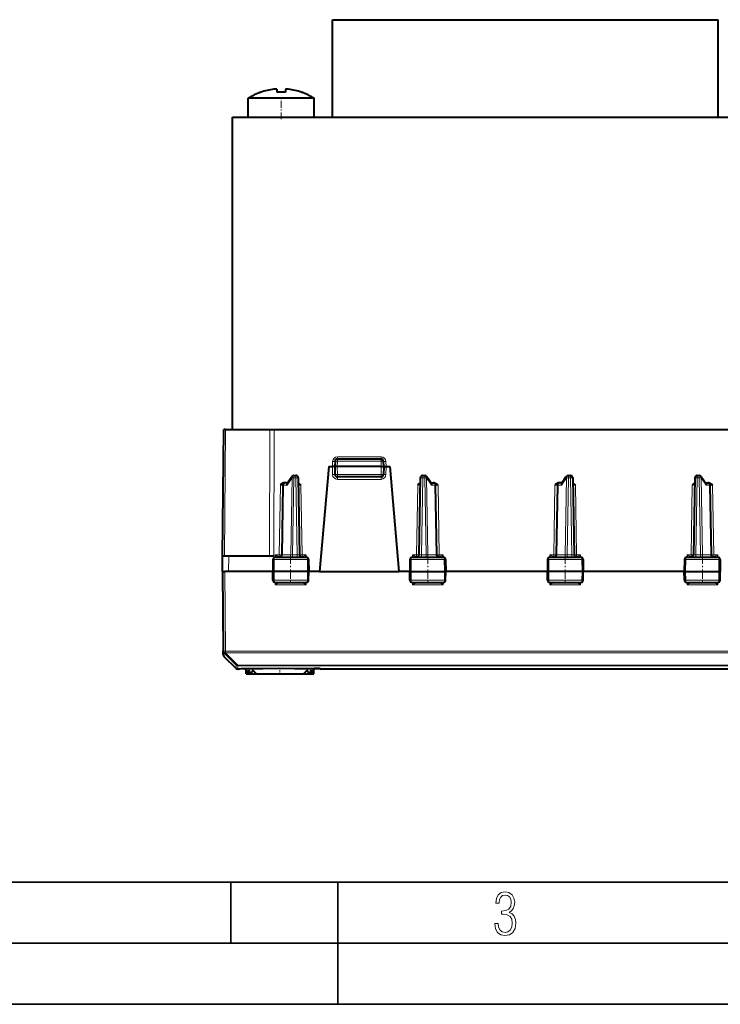
# Model space of a CAD drawing. Extents: x 0 to 420, y 0 to 297.
# Drawn here: x 104 to 161, y 0 to 81 of the extents above; entities that cross this region are included whole.
import ezdxf

# ---------------------------------------------------------------- set-up
doc = ezdxf.new("R2010")
doc.units = 0
doc.linetypes.add('DASHDOT', pattern=[18.5, 12, -3, 0.5, -3])

msp = doc.modelspace()

# ---------------------------------------------------------------- linework, layer by layer
at = {"color": 7, "lineweight": 40}
for p, q in [((129.566742, 80.69854), (161.166748, 80.69854)), ((129.566742, 72.69854), (129.566742, 80.69854)), ((161.166748, 72.69854), (161.166748, 80.69854)), ((126.661194, 74.256866), (122.666748, 74.256866)), ((122.666748, 72.69854), (122.666748, 74.256866)), ((123.685455, 74.757217), (123.689995, 74.745987)), ((125.016747, 74.998795), (125.016747, 74.745987)), ((125.716743, 74.998489), (125.716743, 74.994957)), ((125.716743, 74.994957), (125.716743, 74.745987)), ((128.066742, 74.256866), (126.661194, 74.256866)), ((127.043495, 74.745987), (127.048096, 74.75737)), ((128.066742, 72.69854), (128.066742, 74.256866)), ((121.366745, 72.69854), (169.366745, 72.69854)), ((121.366745, 47.098541), (121.366745, 72.69854)), ((120.565369, 36.748543), (120.655693, 47.098541)), ((120.802139, 47.098541), (120.655907, 47.098541)), ((120.802139, 47.098541), (124.445213, 47.098541)), ((121.366745, 47.098541), (122.246895, 47.098541)), ((124.445213, 47.098541), (124.798759, 47.098541)), ((124.798759, 47.098541), (164.897888, 47.098541)), ((129.78183, 44.50552), (129.766739, 44.073544)), ((129.981705, 44.69854), (133.551788, 44.69854)), ((133.766739, 44.073544), (133.751663, 44.50552)), ((129.266739, 44.07354), (128.514343, 35.473541)), ((129.266739, 44.07354), (129.566742, 44.07354)), ((129.766342, 44.07354), (129.566742, 44.07354)), ((129.766739, 44.07354), (129.778152, 43.420052)), ((129.966782, 44.07354), (129.767151, 44.073616)), ((133.566711, 44.07354), (129.966782, 44.07354)), ((133.566711, 44.07354), (133.766342, 44.073616)), ((133.766739, 44.07354), (133.755341, 43.420052)), ((133.767151, 44.07354), (133.966751, 44.07354)), ((133.966751, 44.07354), (134.266739, 44.07354)), ((134.266739, 44.07354), (135.01915, 35.473541)), ((125.858864, 42.711918), (126.236031, 43.261684)), ((126.400948, 43.348541), (126.565758, 43.348541)), ((126.765724, 43.152031), (126.875816, 36.845051)), ((133.555374, 43.223541), (129.978119, 43.223541)), ((136.767761, 43.152031), (136.657669, 36.845051)), ((136.967728, 43.348541), (137.132538, 43.348541)), ((137.297455, 43.261684), (137.674622, 42.711918)), ((148.358871, 42.711918), (148.736023, 43.261684)), ((148.900955, 43.348541), (149.06575, 43.348541)), ((149.265732, 43.152031), (149.375809, 36.845051)), ((159.267761, 43.152031), (159.157684, 36.845051)), ((159.467743, 43.348541), (159.632538, 43.348541)), ((159.797455, 43.261684), (160.174622, 42.711918)), ((125.507294, 42.552032), (125.407677, 36.845051)), ((125.706917, 42.748543), (125.652679, 42.748543)), ((125.883987, 42.748543), (125.70726, 42.748543)), ((137.649506, 42.748543), (137.826233, 42.748543)), ((137.826569, 42.748543), (137.880814, 42.748543)), ((138.125809, 36.845051), (138.026199, 42.552032)), ((148.007294, 42.552032), (147.907669, 36.845051)), ((148.206909, 42.748543), (148.152679, 42.748543)), ((148.383987, 42.748543), (148.20726, 42.748543)), ((160.149506, 42.748543), (160.326233, 42.748543)), ((160.326569, 42.748543), (160.380814, 42.748543)), ((160.625824, 36.845051), (160.526199, 42.552032)), ((120.554245, 35.473541), (120.565369, 36.748543)), ((120.56562, 36.748543), (121.065353, 36.748543)), ((121.065353, 36.748543), (124.761345, 36.748543)), ((124.696327, 36.45203), (124.679245, 35.473541)), ((124.898407, 36.64854), (127.409943, 36.64854)), ((127.612167, 36.45203), (127.629242, 35.473541)), ((135.921326, 36.45203), (135.904251, 35.473541)), ((136.12355, 36.64854), (138.635086, 36.64854)), ((138.837158, 36.45203), (138.854248, 35.473541)), ((147.19632, 36.45203), (147.179245, 35.473541)), ((147.398407, 36.64854), (149.909943, 36.64854)), ((150.112167, 36.45203), (150.129242, 35.473541)), ((158.421326, 36.45203), (158.404236, 35.473541)), ((158.62355, 36.64854), (161.135071, 36.64854)), ((161.337158, 36.45203), (161.354248, 35.473541)), ((120.554245, 35.473541), (120.611099, 28.958651)), ((120.554649, 35.473541), (120.754204, 35.473541)), ((121.05423, 35.473541), (120.754204, 35.473541)), ((124.679245, 35.473541), (121.05423, 35.473541)), ((124.789062, 35.473541), (124.679245, 35.473541)), ((124.691528, 34.77005), (124.679245, 35.473541)), ((127.52121, 35.473541), (124.789062, 35.473541)), ((127.629242, 35.473541), (127.52121, 35.473541)), ((127.616966, 34.77005), (127.629242, 35.473541)), ((128.514343, 35.473541), (127.629311, 35.473541)), ((128.514343, 35.473541), (135.01915, 35.473541)), ((135.904251, 35.473541), (135.01915, 35.473541)), ((135.904251, 35.473541), (136.012283, 35.473541)), ((135.916519, 34.77005), (135.904251, 35.473541)), ((136.012283, 35.473541), (138.744415, 35.473541)), ((138.744415, 35.473541), (138.854248, 35.473541)), ((138.841965, 34.77005), (138.854248, 35.473541)), ((147.179245, 35.473541), (138.854324, 35.473541)), ((147.289062, 35.473541), (147.179245, 35.473541)), ((147.191528, 34.77005), (147.179245, 35.473541)), ((150.02121, 35.473541), (147.289062, 35.473541)), ((150.129242, 35.473541), (150.02121, 35.473541)), ((150.116974, 34.77005), (150.129242, 35.473541)), ((158.404251, 35.473541), (150.129318, 35.473541)), ((158.404236, 35.473541), (158.512283, 35.473541)), ((158.416519, 34.77005), (158.404236, 35.473541)), ((158.512283, 35.473541), (161.244415, 35.473541)), ((161.244415, 35.473541), (161.354248, 35.473541)), ((161.341965, 34.77005), (161.354248, 35.473541)), ((124.893013, 34.57354), (127.415375, 34.57354)), ((136.118118, 34.57354), (138.640472, 34.57354)), ((147.393005, 34.57354), (149.915375, 34.57354)), ((158.618118, 34.57354), (161.140472, 34.57354)), ((120.61116, 28.952038), (120.611099, 28.958651)), ((120.613739, 28.65634), (120.61116, 28.952036)), ((120.673546, 28.515434), (121.675423, 27.530891)), ((121.879822, 27.473541), (121.815605, 27.473541)), ((122.487244, 27.27354), (122.482925, 27.520737)), ((128.052338, 27.27354), (128.056641, 27.520643)), ((164.197815, 27.473541), (128.653671, 27.473541)), ((122.49073, 27.073542), (122.487244, 27.27354)), ((122.49073, 27.073542), (128.048843, 27.073542)), ((122.49794, 27.073542), (128.041641, 27.073542)), ((122.49794, 27.073542), (122.608368, 27.073542)), ((122.608368, 27.073542), (127.931206, 27.073542)), ((122.608368, 27.073542), (122.869133, 27.073542)), ((122.869133, 27.073542), (127.670441, 27.073542)), ((122.869133, 27.073542), (123.340248, 27.073542)), ((123.34024, 27.073542), (127.199333, 27.073542)), ((127.199333, 27.073542), (127.670441, 27.073542)), ((127.670441, 27.073542), (127.931206, 27.073542)), ((127.931206, 27.073542), (128.041641, 27.073542)), ((128.048843, 27.073542), (128.052338, 27.27354))]:
    msp.add_line(p, q, dxfattribs=at)
at = {"color": 7, "linetype": 'DASHDOT', "lineweight": 18, "ltscale": 0.04675}
msp.add_line((125.366745, 72.542709), (125.366745, 74.412704), dxfattribs=at)
at = {"color": 7, "lineweight": 18}
for p, q in [((120.711815, 36.748543), (120.802139, 47.098541)), ((124.407806, 36.748543), (124.445213, 47.098541)), ((124.761345, 36.748543), (124.798759, 47.098541)), ((129.566681, 44.07354), (129.580994, 44.48344)), ((129.981705, 44.502029), (129.966751, 44.073544)), ((129.980789, 44.869854), (133.552704, 44.869854)), ((129.980789, 44.869854), (129.980789, 44.698044)), ((129.981705, 44.502029), (129.981705, 44.69854)), ((133.551788, 44.502029), (129.981705, 44.502029)), ((133.551788, 44.502029), (133.551788, 44.69854)), ((133.566742, 44.073544), (133.551788, 44.502029)), ((133.552704, 44.869854), (133.552704, 44.698044)), ((133.966812, 44.07354), (133.952484, 44.48344)), ((129.566742, 44.07354), (129.578186, 43.418304)), ((129.966782, 44.07354), (129.978119, 43.423542)), ((133.566711, 44.07354), (133.555374, 43.423542)), ((133.966751, 44.07354), (133.955307, 43.418304)), ((125.847961, 42.553478), (126.25959, 43.153477)), ((126.25959, 43.153477), (126.149452, 36.843605)), ((126.400948, 43.152031), (126.290863, 36.845051)), ((126.400948, 43.152031), (126.400948, 43.348541)), ((126.565758, 43.152031), (126.400948, 43.152031)), ((126.565758, 43.152031), (126.565758, 43.348541)), ((126.565758, 43.152031), (126.675842, 36.845051)), ((129.978119, 43.423542), (129.778152, 43.420052)), ((133.555374, 43.423542), (129.978119, 43.423542)), ((129.978119, 43.223541), (129.978119, 43.423542)), ((129.978119, 43.025288), (129.978119, 43.223541)), ((129.978119, 43.025288), (133.555374, 43.025288)), ((133.555374, 43.423542), (133.755341, 43.420052)), ((133.555374, 43.223541), (133.555374, 43.423542)), ((133.555374, 43.025288), (133.555374, 43.223541)), ((136.967728, 43.152031), (136.857651, 36.845051)), ((136.967728, 43.152031), (136.967728, 43.348541)), ((137.132538, 43.152031), (136.967728, 43.152031)), ((137.132538, 43.152031), (137.132538, 43.348541)), ((137.132538, 43.152031), (137.24263, 36.845051)), ((137.273895, 43.153477), (137.685532, 42.553478)), ((137.273895, 43.153477), (137.384033, 36.843605)), ((148.347961, 42.553478), (148.759598, 43.153477)), ((148.759598, 43.153477), (148.64946, 36.843605)), ((148.900955, 43.152031), (148.790863, 36.845051)), ((148.900955, 43.152031), (148.900955, 43.348541)), ((149.06575, 43.152031), (148.900955, 43.152031)), ((149.06575, 43.152031), (149.06575, 43.348541)), ((149.06575, 43.152031), (149.175842, 36.845051)), ((159.467743, 43.152031), (159.357635, 36.845051)), ((159.467743, 43.152031), (159.467743, 43.348541)), ((159.632538, 43.152031), (159.467743, 43.152031)), ((159.632538, 43.152031), (159.632538, 43.348541)), ((159.632538, 43.152031), (159.74263, 36.845051)), ((159.773895, 43.153477), (160.185516, 42.553478)), ((159.773895, 43.153477), (159.884033, 36.843605)), ((125.207703, 36.846794), (125.307259, 42.550285)), ((125.507164, 42.552074), (125.307259, 42.550285)), ((125.565903, 42.553478), (125.46624, 36.843605)), ((125.847961, 42.553478), (125.565903, 42.553478)), ((126.776604, 42.552101), (126.976227, 42.550285)), ((126.976227, 42.550285), (127.075783, 36.846794)), ((136.557266, 42.550285), (136.457703, 36.846794)), ((136.557266, 42.550285), (136.756897, 42.552101)), ((137.685532, 42.553478), (137.96759, 42.553478)), ((138.067261, 36.843605), (137.96759, 42.553478)), ((138.026596, 42.552101), (138.226227, 42.550285)), ((138.32579, 36.846794), (138.226227, 42.550285)), ((147.707703, 36.846794), (147.807266, 42.550285)), ((148.007172, 42.552074), (147.807266, 42.550285)), ((148.065903, 42.553478), (147.966232, 36.843605)), ((148.347961, 42.553478), (148.065903, 42.553478)), ((149.276596, 42.552101), (149.476227, 42.550285)), ((149.476227, 42.550285), (149.57579, 36.846794)), ((159.057251, 42.550285), (158.957703, 36.846794)), ((159.057251, 42.550285), (159.256897, 42.552101)), ((160.185516, 42.553478), (160.46759, 42.553478)), ((160.567261, 36.843605), (160.46759, 42.553478)), ((160.526596, 42.552101), (160.726227, 42.550285)), ((160.825775, 36.846794), (160.726227, 42.550285)), ((121.05423, 35.473541), (121.065353, 36.748543)), ((124.696327, 36.45203), (124.796768, 36.45203)), ((124.796768, 36.45203), (124.789062, 35.473541)), ((124.796768, 36.45203), (127.513359, 36.45203)), ((124.880943, 36.846794), (124.877068, 36.64743)), ((124.880943, 36.846794), (125.207703, 36.846794)), ((125.207703, 36.680992), (124.880943, 36.846794)), ((124.977325, 36.64854), (124.880943, 36.846794)), ((125.207703, 36.680992), (125.207703, 36.846794)), ((125.240105, 36.651539), (125.207703, 36.680992)), ((125.46624, 36.843605), (125.407761, 36.844978)), ((126.149452, 36.843605), (125.46624, 36.843605)), ((126.290863, 36.845051), (126.149452, 36.843605)), ((126.290863, 36.845051), (126.675842, 36.845051)), ((126.290863, 36.64854), (126.290863, 36.845051)), ((126.675842, 36.64854), (126.675842, 36.845051)), ((127.075783, 36.681084), (127.042999, 36.651329)), ((127.075783, 36.681084), (127.075783, 36.846794)), ((127.075783, 36.846794), (127.402306, 36.846794)), ((127.402306, 36.846794), (127.075783, 36.681084)), ((127.402306, 36.846794), (127.305954, 36.64854)), ((127.402306, 36.846794), (127.406197, 36.64854)), ((127.513359, 36.45203), (127.52121, 35.473541)), ((127.513359, 36.45203), (127.612167, 36.45203)), ((135.921326, 36.45203), (136.020142, 36.45203)), ((136.020142, 36.45203), (136.012283, 35.473541)), ((136.020142, 36.45203), (138.736725, 36.45203)), ((136.13118, 36.846794), (136.127289, 36.64854)), ((136.457703, 36.846794), (136.13118, 36.846794)), ((136.13118, 36.846794), (136.457703, 36.681084)), ((136.13118, 36.846794), (136.227539, 36.64854)), ((136.457703, 36.846794), (136.457703, 36.681084)), ((136.457703, 36.681084), (136.490494, 36.651329)), ((137.24263, 36.845051), (136.857651, 36.845051)), ((136.857651, 36.845051), (136.857651, 36.64854)), ((137.24263, 36.845051), (137.384033, 36.843605)), ((137.24263, 36.845051), (137.24263, 36.64854)), ((138.067261, 36.843605), (137.384033, 36.843605)), ((138.067261, 36.843605), (138.125732, 36.844978)), ((138.293381, 36.651539), (138.32579, 36.680992)), ((138.32579, 36.846794), (138.32579, 36.680992)), ((138.652542, 36.846794), (138.32579, 36.846794)), ((138.32579, 36.680992), (138.652542, 36.846794)), ((138.556168, 36.64854), (138.652542, 36.846794)), ((138.652542, 36.846794), (138.656418, 36.647434)), ((138.736725, 36.45203), (138.744415, 35.473541)), ((138.736725, 36.45203), (138.837158, 36.45203)), ((147.19632, 36.45203), (147.296768, 36.45203)), ((147.296768, 36.45203), (147.289062, 35.473541)), ((147.296768, 36.45203), (150.013351, 36.45203)), ((147.380936, 36.846794), (147.377075, 36.64743)), ((147.707703, 36.846794), (147.380936, 36.846794)), ((147.380936, 36.846794), (147.707703, 36.680992)), ((147.380936, 36.846794), (147.477325, 36.64854)), ((147.707703, 36.680992), (147.707703, 36.846794)), ((147.707703, 36.680992), (147.740402, 36.651314)), ((147.966232, 36.843605), (147.907761, 36.844978)), ((148.64946, 36.843605), (147.966232, 36.843605)), ((148.790863, 36.845051), (148.64946, 36.843605)), ((148.790863, 36.845051), (149.175842, 36.845051)), ((148.790863, 36.64854), (148.790863, 36.845051)), ((149.175842, 36.64854), (149.175842, 36.845051)), ((149.543304, 36.651554), (149.57579, 36.681084)), ((149.57579, 36.681084), (149.57579, 36.846794)), ((149.57579, 36.846794), (149.902313, 36.846794)), ((149.57579, 36.681084), (149.902313, 36.846794)), ((149.805954, 36.64854), (149.902313, 36.846794)), ((149.902313, 36.846794), (149.906189, 36.64854)), ((150.013351, 36.45203), (150.02121, 35.473541)), ((150.013351, 36.45203), (150.112167, 36.45203)), ((158.421326, 36.45203), (158.520142, 36.45203)), ((158.520142, 36.45203), (158.512283, 35.473541)), ((158.520142, 36.45203), (161.236725, 36.45203)), ((158.63118, 36.846794), (158.627289, 36.64854)), ((158.63118, 36.846794), (158.957703, 36.846794)), ((158.63118, 36.846794), (158.957703, 36.681084)), ((158.63118, 36.846794), (158.727539, 36.64854)), ((158.957703, 36.681084), (158.957703, 36.846794)), ((158.957703, 36.681084), (158.990494, 36.651329)), ((159.357635, 36.845051), (159.74263, 36.845051)), ((159.357635, 36.64854), (159.357635, 36.845051)), ((159.884033, 36.843605), (159.74263, 36.845051)), ((159.74263, 36.649014), (159.74263, 36.845051)), ((159.884033, 36.843605), (160.567261, 36.843605)), ((160.625473, 36.844913), (160.567261, 36.843605)), ((160.793396, 36.651539), (160.825775, 36.680992)), ((160.825775, 36.680992), (160.825775, 36.846794)), ((161.152542, 36.846794), (160.825775, 36.846794)), ((160.825775, 36.680992), (161.152542, 36.846794)), ((161.056168, 36.64854), (161.152542, 36.846794)), ((161.152542, 36.846794), (161.156418, 36.647434)), ((161.236725, 36.45203), (161.244415, 35.473541)), ((161.236725, 36.45203), (161.337158, 36.45203)), ((120.754204, 35.473541), (120.811089, 28.95516)), ((124.691528, 34.77005), (124.794601, 34.77005)), ((124.794601, 34.77005), (124.789062, 35.473541)), ((124.794601, 34.77005), (127.515564, 34.77005)), ((127.515564, 34.77005), (127.52121, 35.473541)), ((127.515564, 34.77005), (127.616966, 34.77005)), ((135.916519, 34.77005), (136.017929, 34.77005)), ((136.017929, 34.77005), (136.012283, 35.473541)), ((136.017929, 34.77005), (138.738892, 34.77005)), ((138.738892, 34.77005), (138.744415, 35.473541)), ((138.738892, 34.77005), (138.841965, 34.77005)), ((147.191528, 34.77005), (147.294601, 34.77005)), ((147.294601, 34.77005), (147.289062, 35.473541)), ((147.294601, 34.77005), (150.015564, 34.77005)), ((150.015564, 34.77005), (150.02121, 35.473541)), ((150.015564, 34.77005), (150.116974, 34.77005)), ((158.416519, 34.77005), (158.517929, 34.77005)), ((158.517929, 34.77005), (158.512283, 35.473541)), ((158.517929, 34.77005), (161.238892, 34.77005)), ((161.238892, 34.77005), (161.244415, 35.473541)), ((161.238892, 34.77005), (161.341965, 34.77005)), ((124.879257, 34.378777), (124.874802, 34.574356)), ((124.973717, 34.57354), (124.879257, 34.378777)), ((124.879257, 34.378777), (127.403763, 34.378777)), ((127.403763, 34.378777), (127.309372, 34.57354)), ((127.403763, 34.378777), (127.408287, 34.57354)), ((136.12973, 34.378777), (136.125198, 34.573544)), ((136.12973, 34.378777), (136.224121, 34.57354)), ((136.12973, 34.378777), (138.654236, 34.378777)), ((138.559784, 34.57354), (138.654236, 34.378777)), ((138.654236, 34.378777), (138.658691, 34.574352)), ((147.379257, 34.378777), (147.374802, 34.574356)), ((147.473709, 34.57354), (147.379257, 34.378777)), ((147.379257, 34.378777), (149.903763, 34.378777)), ((149.903763, 34.378777), (149.809372, 34.57354)), ((149.903763, 34.378777), (149.908279, 34.57354)), ((158.62973, 34.378777), (158.625214, 34.573544)), ((158.62973, 34.378777), (158.724121, 34.57354)), ((158.62973, 34.378777), (161.154236, 34.378777)), ((161.059784, 34.57354), (161.154236, 34.378777)), ((161.154236, 34.378777), (161.158691, 34.574352)), ((120.670967, 28.811184), (121.673088, 27.798407)), ((120.673546, 28.515434), (120.670967, 28.811182)), ((165.202332, 28.95516), (120.811089, 28.95516)), ((120.811089, 28.815321), (120.811089, 28.95516)), ((165.202332, 28.815321), (120.811089, 28.815321)), ((120.81115, 28.808708), (120.811089, 28.815321)), ((120.81115, 28.808708), (121.813271, 27.795937)), ((121.675423, 27.530891), (121.673088, 27.798409)), ((121.813271, 27.795937), (164.20015, 27.795937)), ((121.813271, 27.741076), (121.813271, 27.795937)), ((121.815605, 27.473541), (121.813271, 27.741076)), ((121.813271, 27.741076), (164.20015, 27.741076)), ((121.880074, 27.502413), (121.879822, 27.473942)), ((121.880074, 27.502415), (121.919388, 27.506317)), ((128.653671, 27.473942), (128.653412, 27.502413))]:
    msp.add_line(p, q, dxfattribs=at)
at = {"color": 7, "linetype": 'DASHDOT', "lineweight": 18, "ltscale": 0.107317}
msp.add_line((129.620392, 43.423542), (133.913086, 43.423542), dxfattribs=at)
at = {"color": 7, "linetype": 'DASHDOT', "lineweight": 18, "ltscale": 0.062681}
for p, q in [((126.141747, 36.864765), (126.141747, 34.357529)), ((137.391739, 36.864765), (137.391739, 34.357529)), ((148.641739, 36.864765), (148.641739, 34.357529)), ((159.891754, 36.864765), (159.891754, 34.357529))]:
    msp.add_line(p, q, dxfattribs=at)
at = {"color": 7, "linetype": 'DASHDOT', "lineweight": 18, "ltscale": 0.013416}
msp.add_line((125.269791, 27.028822), (125.269791, 27.565456), dxfattribs=at)
at = {"color": 7, "lineweight": 35}
for p, q in [((25.000401, 9.99976), (410, 9.99976)), ((121.250999, 4.99976), (121.250999, 9.99976)), ((130, 0), (130, 9.99976)), ((20.000401, 4.99976), (167.501007, 4.99976)), ((0, 0), (420, 0)), ((0, 0), (420, 0))]:
    msp.add_line(p, q, dxfattribs=at)
at = {"color": 7, "lineweight": 40}
for points in [[(125.652679, 42.748543), (125.616226, 42.746117), (125.581451, 42.739437), (125.544685, 42.727856), (125.51091, 42.713161), (125.4814, 42.697147), (125.454315, 42.679859), (125.427292, 42.660206), (125.379181, 42.619766), (125.316422, 42.559437), (125.307259, 42.550285)], [(125.858864, 42.711918), (125.851044, 42.698425), (125.84494, 42.683357), (125.840233, 42.665409), (125.837524, 42.646309), (125.837654, 42.607803), (125.841446, 42.580734), (125.847961, 42.553478)], [(126.773392, 42.712761), (126.80246, 42.696926), (126.829178, 42.679859), (126.856194, 42.660206), (126.904305, 42.619766), (126.967072, 42.559437), (126.976227, 42.550285)], [(136.760101, 42.712761), (136.731033, 42.696926), (136.704315, 42.679859), (136.677292, 42.660206), (136.629181, 42.619766), (136.566422, 42.559437), (136.557266, 42.550285)], [(137.674622, 42.711918), (137.682449, 42.698425), (137.688538, 42.683357), (137.693268, 42.665409), (137.695969, 42.646309), (137.695831, 42.607803), (137.692047, 42.580734), (137.685532, 42.553478)], [(137.880814, 42.748543), (137.917267, 42.746117), (137.952042, 42.739437), (137.9888, 42.727856), (138.022583, 42.713161), (138.052094, 42.697147), (138.079178, 42.679859), (138.106201, 42.660206), (138.154312, 42.619766), (138.217072, 42.559437), (138.226227, 42.550285)], [(148.152679, 42.748543), (148.116226, 42.746117), (148.081451, 42.739437), (148.044693, 42.727856), (148.01091, 42.713161), (147.9814, 42.697147), (147.954315, 42.679859), (147.927292, 42.660206), (147.879181, 42.619766), (147.816422, 42.559437), (147.807266, 42.550285)], [(148.358871, 42.711918), (148.351044, 42.698425), (148.34494, 42.683357), (148.340225, 42.665409), (148.337524, 42.646309), (148.337662, 42.607803), (148.341446, 42.580734), (148.347961, 42.553478)], [(149.273392, 42.712761), (149.30246, 42.696926), (149.329178, 42.679855), (149.356201, 42.660206), (149.404312, 42.619766), (149.428131, 42.597603), (149.476227, 42.550285)], [(159.260101, 42.712761), (159.231033, 42.696926), (159.204315, 42.679855), (159.177292, 42.660206), (159.129181, 42.619766), (159.105362, 42.597588), (159.057251, 42.550285)], [(160.174622, 42.711918), (160.182434, 42.698425), (160.188538, 42.683357), (160.193268, 42.665409), (160.195969, 42.646309), (160.195831, 42.607803), (160.192047, 42.580734), (160.185516, 42.553478)], [(160.380814, 42.748543), (160.417267, 42.746117), (160.452042, 42.739437), (160.4888, 42.727856), (160.522583, 42.713161), (160.552094, 42.697147), (160.579178, 42.679859), (160.606201, 42.660206), (160.654297, 42.619766), (160.717072, 42.559437), (160.726227, 42.550285)], [(121.910461, 27.505602), (122.05806, 27.51207), (122.356804, 27.518656), (122.899887, 27.526176), (123.866264, 27.53392), (125.147804, 27.537619), (126.447403, 27.535023), (127.458054, 27.528), (128.129623, 27.519464), (128.44928, 27.512804), (128.621063, 27.505869)]]:
    msp.add_lwpolyline(points, dxfattribs=at)
at = {"color": 7, "lineweight": 18}
for points in [[(124.898407, 36.64854), (124.879333, 36.645115), (124.860901, 36.635021), (124.844147, 36.619064), (124.823502, 36.586979), (124.802856, 36.524883), (124.796959, 36.476273), (124.796768, 36.45203)], [(127.409943, 36.64854), (127.429329, 36.645119), (127.448067, 36.635033), (127.465118, 36.619083), (127.486115, 36.587013), (127.507133, 36.524876), (127.513145, 36.476292), (127.513359, 36.45203)], [(136.12355, 36.64854), (136.104156, 36.645119), (136.085419, 36.635033), (136.068375, 36.619083), (136.047379, 36.587013), (136.026352, 36.524876), (136.02034, 36.476292), (136.020142, 36.45203)], [(138.635086, 36.64854), (138.65416, 36.645115), (138.672577, 36.635021), (138.689346, 36.619064), (138.709991, 36.586979), (138.730637, 36.524883), (138.736526, 36.476273), (138.736725, 36.45203)], [(147.398407, 36.64854), (147.379333, 36.645115), (147.360901, 36.635021), (147.344147, 36.619064), (147.323502, 36.586979), (147.302856, 36.524883), (147.296967, 36.476273), (147.296768, 36.45203)], [(149.909943, 36.64854), (149.929337, 36.645119), (149.948074, 36.635033), (149.965118, 36.619083), (149.986115, 36.587013), (150.007141, 36.524876), (150.013153, 36.476292), (150.013351, 36.45203)], [(158.62355, 36.64854), (158.604156, 36.645119), (158.585419, 36.635033), (158.568375, 36.619083), (158.547379, 36.587013), (158.526352, 36.524876), (158.52034, 36.476292), (158.520142, 36.45203)], [(161.135071, 36.64854), (161.154144, 36.645115), (161.172577, 36.635021), (161.189346, 36.619064), (161.209991, 36.586979), (161.230637, 36.524883), (161.236526, 36.476273), (161.236725, 36.45203)], [(124.893013, 34.57354), (124.877106, 34.576057), (124.861595, 34.583523), (124.847115, 34.595505), (124.826859, 34.622784), (124.806992, 34.670273), (124.794868, 34.743267), (124.794601, 34.77005)], [(127.415375, 34.57354), (127.433937, 34.576862), (127.451866, 34.586658), (127.468201, 34.60215), (127.488792, 34.634109), (127.506378, 34.682808), (127.514572, 34.732697), (127.515564, 34.77005)], [(136.118118, 34.57354), (136.099548, 34.576862), (136.081619, 34.586658), (136.065292, 34.60215), (136.044693, 34.634109), (136.027115, 34.682808), (136.018921, 34.732697), (136.017929, 34.77005)], [(138.640472, 34.57354), (138.656387, 34.576057), (138.671906, 34.583523), (138.686371, 34.595505), (138.706635, 34.622784), (138.726501, 34.670273), (138.738617, 34.743267), (138.738892, 34.77005)], [(147.393005, 34.57354), (147.377106, 34.576057), (147.361588, 34.583523), (147.347107, 34.595505), (147.326859, 34.622784), (147.306992, 34.670273), (147.294876, 34.743267), (147.294601, 34.77005)], [(149.915375, 34.57354), (149.933929, 34.576862), (149.951874, 34.586658), (149.968201, 34.60215), (149.9888, 34.634109), (150.006378, 34.682808), (150.014572, 34.732697), (150.015564, 34.77005)], [(158.618118, 34.57354), (158.599548, 34.576862), (158.581619, 34.586658), (158.565277, 34.60215), (158.544693, 34.634109), (158.527115, 34.682808), (158.518921, 34.732697), (158.517929, 34.77005)], [(161.140472, 34.57354), (161.156387, 34.576057), (161.171906, 34.583523), (161.186371, 34.595505), (161.206635, 34.622784), (161.226501, 34.670273), (161.238617, 34.743267), (161.238892, 34.77005)], [(121.880074, 27.502415), (121.880127, 27.502552), (121.880211, 27.502645), (121.880478, 27.502832), (121.881157, 27.503113), (121.883484, 27.503675), (121.909958, 27.506266), (121.962143, 27.508917), (122.139549, 27.514282), (122.496696, 27.520981), (122.968452, 27.526939), (123.85598, 27.533875), (124.852295, 27.537338), (125.874283, 27.536978), (126.944832, 27.532217), (127.862, 27.523438), (128.216385, 27.517979), (128.475525, 27.512157), (128.597473, 27.507744), (128.633057, 27.505573), (128.651077, 27.503452), (128.652664, 27.502989), (128.653137, 27.502758), (128.653381, 27.502529), (128.653412, 27.502415)]]:
    msp.add_lwpolyline(points, dxfattribs=at)
msp.add_lwpolyline([(142.865891, 6.620458), (142.926971, 6.197639), (143.0961, 5.882874), (143.359192, 5.694955), (143.706833, 5.629183), (144.077972, 5.694955), (144.359863, 5.896968), (144.538376, 6.221129), (144.604156, 6.648646), (144.566574, 6.963411), (144.463211, 7.217103), (144.289383, 7.405022), (144.04039, 7.536566), (144.237701, 7.668109), (144.383347, 7.851331), (144.47261, 8.081532), (144.505493, 8.358713), (144.444412, 8.711062), (144.284683, 8.978848), (144.030991, 9.152673), (143.711533, 9.213747), (143.396774, 9.152673), (143.157166, 8.97415), (143.002136, 8.682875), (142.945755, 8.292941), (143.227646, 8.292941), (143.227646, 8.307035), (143.260529, 8.584217), (143.359192, 8.78623), (143.514221, 8.908378), (143.720932, 8.955358), (143.927643, 8.913075), (144.087372, 8.795626), (144.186035, 8.607706), (144.223618, 8.358713), (144.176636, 8.034552), (144.030991, 7.809049), (143.786697, 7.677505), (143.434357, 7.635223), (143.415558, 7.635223), (143.415558, 7.376834), (143.561203, 7.381532), (143.89006, 7.334552), (144.120255, 7.19831), (144.2565, 6.968109), (144.303482, 6.63925), (144.2565, 6.324485), (144.134354, 6.089586), (143.946426, 5.943948), (143.711533, 5.896968), (143.481339, 5.943948), (143.302811, 6.08019), (143.190063, 6.310391), (143.147781, 6.620458)], close=True, dxfattribs=at)
at = {"color": 7, "lineweight": 40}
for centre, radius, start, end in [((125.366745, 70.048538), 5, 109.649801, 122.683639), ((125.366455, 70.04982), 4.986432, 97.026922, 109.645826), ((125.36673, 70.048729), 4.987547, 97.028486, 109.644569), ((124.886551, 72.496277), 2.505902, 87.021938, 92.976374), ((124.886559, 72.496658), 2.505527, 87.021528, 92.976858), ((125.366745, 69.369354), 5.388011, 86.2755, 93.724498), ((125.846931, 72.496658), 2.505527, 87.023147, 92.97847), ((125.367035, 70.04982), 4.986432, 70.354172, 82.973077), ((125.367035, 70.04982), 4.986432, 70.354172, 82.973077), ((125.366745, 70.048538), 5, 57.316359, 70.350204), ((129.981705, 44.498543), 0.2, 90.000003, 178.000003), ((133.551788, 44.498543), 0.2, 2, 90.000003), ((126.400948, 43.14854), 0.2, 90.000003, 145.548107), ((126.565758, 43.14854), 0.2, 1, 90.000003), ((129.978119, 43.423542), 0.2, 181.000003, 269.999997), ((133.555374, 43.423542), 0.2, 269.999997, 359), ((136.967728, 43.14854), 0.2, 90.000003, 178.999997), ((137.132538, 43.14854), 0.2, 34.451898, 90.000003), ((148.900955, 43.14854), 0.2, 90.000003, 145.548107), ((149.06575, 43.14854), 0.2, 1, 90.000003), ((159.467743, 43.14854), 0.2, 90.000003, 178.999997), ((159.632538, 43.14854), 0.2, 34.451898, 90.000003), ((125.70726, 42.548542), 0.2, 90.000003, 178.999997), ((137.826233, 42.548542), 0.2, 1, 90.000003), ((148.20726, 42.548542), 0.2, 90.000003, 178.999997), ((160.326233, 42.548542), 0.2, 1, 90.000003), ((124.896591, 36.447792), 0.200537, 89.481584, 178.787756), ((125.207703, 36.848541), 0.2, 269.999997, 359), ((127.075783, 36.848541), 0.2, 181.000003, 269.999997), ((127.41188, 36.447746), 0.20057, 1.225392, 90.552831), ((136.121613, 36.447746), 0.20057, 89.447167, 178.774614), ((136.457703, 36.848541), 0.2, 269.999997, 359), ((138.32579, 36.848541), 0.2, 181.000003, 269.999997), ((138.636902, 36.447792), 0.200537, 1.212247, 90.518414), ((147.396591, 36.447792), 0.200537, 89.481584, 178.787756), ((147.707703, 36.848541), 0.2, 269.999997, 359), ((149.57579, 36.848541), 0.2, 181.000003, 269.999997), ((149.91188, 36.447746), 0.20057, 1.225392, 90.552831), ((158.621613, 36.447746), 0.20057, 89.447167, 178.774614), ((158.957703, 36.848541), 0.2, 270.000025, 358.999999), ((160.825775, 36.848541), 0.2, 181.000003, 269.999997), ((161.136902, 36.447792), 0.200537, 1.212247, 90.518414), ((124.891541, 34.773949), 0.200235, 181.116594, 270.421536), ((127.416946, 34.773975), 0.200249, 269.55053, 358.876342), ((136.116547, 34.773975), 0.200249, 181.123657, 270.449472), ((138.641953, 34.773949), 0.200235, 269.578459, 358.883409), ((147.391541, 34.773949), 0.200235, 181.116594, 270.421536), ((149.916946, 34.773975), 0.200249, 269.55053, 358.876342), ((158.616547, 34.773975), 0.200249, 181.123657, 270.449472), ((161.141953, 34.773949), 0.200235, 269.578459, 358.883409), ((120.813728, 28.658085), 0.2, 180.500006, 225.500147), ((121.815605, 27.673542), 0.2, 225.499642, 269.999997), ((121.879822, 27.673544), 0.200003, 270.000319, 305.186783), ((127.752441, 2.253956), 25.268356, 88.191922, 89.28133), ((128.653671, 27.673544), 0.200003, 234.822577, 269.999683), ((125.271408, 27.322151), 2.78459, 181.000235, 185.122213), ((125.271454, 26.921913), 2.777657, 170.64255, 176.870754), ((125.271484, 27.922535), 2.795171, 191.326989, 197.682139), ((125.271515, 26.321499), 2.767293, 157.655765, 164.230901), ((125.27166, 28.523077), 2.805938, 204.184711, 211.104171), ((125.270279, 25.721775), 2.755501, 143.169945, 150.621913), ((125.270134, 29.122412), 2.814665, 218.414208, 226.712874), ((125.269447, 29.122412), 2.814665, 313.287127, 321.585787), ((125.269295, 25.721775), 2.755501, 29.378081, 36.830053), ((125.267914, 28.523077), 2.805938, 328.895824, 335.815289), ((125.268059, 26.321499), 2.767293, 15.769093, 22.344236), ((125.268089, 27.922535), 2.795171, 342.317865, 348.673012), ((125.26812, 26.921913), 2.777657, 3.129247, 9.357448), ((125.268166, 27.322151), 2.78459, 354.877785, 358.999759)]:
    msp.add_arc(centre, radius, start, end, dxfattribs=at)
at = {"color": 7, "lineweight": 18}
for centre, radius, start, end in [((129.980988, 44.469673), 0.400207, 90.029796, 178.028703), ((133.55249, 44.469673), 0.400208, 1.971378, 89.97012), ((129.978119, 43.425285), 0.4, 180.999962, 270.000004), ((133.555374, 43.425285), 0.4, 270.000004, 358.99996), ((125.276993, 36.453232), 0.238091, 106.919535, 124.896484), ((126.793701, 40.587826), 3.744269, 268.19637, 271.250612), ((127.006287, 36.453156), 0.238316, 55.057834, 73.042221), ((136.527206, 36.453156), 0.238316, 106.957778, 124.942178), ((136.739792, 40.58783), 3.744273, 268.74939, 271.803625), ((138.2565, 36.453232), 0.238091, 55.103521, 73.08047), ((147.776993, 36.453232), 0.238091, 106.919535, 124.896484), ((149.293701, 40.587826), 3.744269, 268.19637, 271.250612), ((149.506287, 36.453156), 0.238316, 55.057841, 73.042221), ((159.027206, 36.453156), 0.238316, 106.957778, 124.942164), ((159.239777, 40.587868), 3.744312, 268.749404, 271.803611), ((160.7565, 36.453232), 0.238091, 55.103521, 73.08047), ((131.062378, 22.535324), 13.359863, 115.694812, 117.567759), ((121.203239, 22.50593), 13.393973, 62.424452, 64.291983), ((142.330246, 22.50593), 13.393973, 115.708022, 117.575546), ((132.471115, 22.535324), 13.359863, 62.432246, 64.305186), ((153.572998, 22.514336), 13.383386, 115.696848, 117.566489), ((143.703247, 22.50593), 13.393973, 62.424452, 64.291983), ((164.830246, 22.50593), 13.393973, 115.708022, 117.575546), ((154.971115, 22.535324), 13.359863, 62.432246, 64.305186), ((121.813263, 27.941111), 0.200033, 225.511895, 270.002149), ((128.653412, 27.702419), 0.200007, 258.392316, 270.000038)]:
    msp.add_arc(centre, radius, start, end, dxfattribs=at)
for centre, major_axis, ratio, start_param, end_param in [((129.580994, 44.485188), (-0.199875, 0.006981), 0.008721, 1.571100878, 3.141592654), ((129.981705, 44.498543), (0.199875, -0.006981), 0.017442, 1.571405407, 3.141592654), ((133.551788, 44.498543), (-0.199875, -0.006981), 0.017442, 3.141592654, 4.7117799), ((133.952484, 44.485188), (0.199875, 0.006981), 0.008721, 3.141592654, 4.712084429), ((126.400948, 43.14854), (0.164917, -0.113144), 0.472937, 3.141592654, 4.072912631), ((126.400948, 43.14854), (-0.199966, 0.00349), 0.01745, 4.712693567, 5.497787144), ((126.565758, 43.14854), (-0.199966, -0.00349), 0.01745, 3.141592654, 4.712084394), ((129.578186, 43.416561), (-0.199966, -0.00349), 0.008725, 3.141592654, 4.712236698), ((133.955307, 43.416561), (0.199966, -0.00349), 0.008725, 1.570948626, 3.141592654), ((136.967728, 43.14854), (0.199966, -0.00349), 0.01745, 1.571100913, 3.141592654), ((137.132538, 43.14854), (-0.199966, -0.00349), 0.01745, 3.926990817, 4.712084394), ((137.132538, 43.14854), (0.164917, 0.113144), 0.472937, 5.35186533, 6.283185307), ((148.900955, 43.14854), (0.164917, -0.113144), 0.472937, 3.141592654, 4.072912631), ((148.900955, 43.14854), (-0.199966, 0.00349), 0.01745, 4.712693567, 5.497787144), ((149.06575, 43.14854), (-0.199966, -0.00349), 0.01745, 3.141592654, 4.712084394), ((159.467743, 43.14854), (0.199966, -0.00349), 0.01745, 1.571100913, 3.141592654), ((159.632538, 43.14854), (-0.199966, -0.00349), 0.01745, 3.926990817, 4.712084394), ((159.632538, 43.14854), (0.164917, 0.113144), 0.472937, 5.35186533, 6.283185307), ((125.70726, 42.548542), (-0.199966, 0.00349), 0.01745, 5.497787144, 6.283185307), ((125.70726, 42.548542), (0, 0.200001), 0.706999, 0, 1.54611615), ((137.826233, 42.548542), (0, 0.200001), 0.706999, 4.737069157, 6.283185307), ((137.826233, 42.548542), (0.199966, 0.00349), 0.01745, 0, 0.785398163), ((148.20726, 42.548542), (-0.199966, 0.00349), 0.01745, 5.497787144, 6.283185307), ((148.20726, 42.548542), (0, 0.200001), 0.706999, 0, 1.54611615), ((160.326233, 42.548542), (0, 0.200001), 0.706999, 4.737069157, 6.283185307), ((160.326233, 42.548542), (0.199966, 0.00349), 0.01745, 0, 0.785398163), ((125.207703, 36.848541), (0.199966, -0.00349), 0.008725, 4.712541279, 6.283185307), ((125.324883, 36.848541), (0, -0.200001), 0.706999, 0, 1.54611615), ((126.008095, 36.848541), (0, -0.200001), 0.706999, 0, 1.54611615), ((127.075783, 36.848541), (-0.199966, -0.00349), 0.008725, 0, 1.570644028), ((136.457703, 36.848541), (-0.199966, 0.00349), 0.008725, 1.570948626, 3.141592654), ((137.525391, 36.848541), (0, 0.200001), 0.706999, 1.595476504, 3.141592654), ((138.208603, 36.848541), (0, 0.200001), 0.706999, 1.595476504, 3.141592654), ((138.32579, 36.848541), (0.199966, 0.00349), 0.008725, 3.141592654, 4.712236681), ((147.707703, 36.848541), (0.199966, -0.00349), 0.008725, 4.712541279, 6.283185307), ((147.824875, 36.848541), (0, -0.200001), 0.706999, 0, 1.54611615), ((148.508102, 36.848541), (0, -0.200001), 0.706999, 0, 1.54611615), ((149.57579, 36.848541), (-0.199966, -0.00349), 0.008725, 0, 1.570644028), ((158.957703, 36.848541), (-0.199966, 0.00349), 0.008725, 1.570948626, 3.141592654), ((160.025391, 36.848541), (0, -0.200001), 0.706999, 4.737069157, 6.283185307), ((160.708618, 36.848541), (0, -0.200001), 0.706999, 4.737069158, 6.283185307), ((160.825775, 36.848541), (0.199966, 0.00349), 0.008725, 3.141592654, 4.712236681), ((120.811089, 28.960396), (-0.199989, -0.001747), 0.026176, 0, 1.570567893), ((120.811089, 28.960396), (0.199989, 0.001747), 0.725361, 3.141592654, 4.706058933), ((120.81115, 28.953783), (0.199989, 0.001747), 0.725361, 3.141592654, 4.706058933), ((120.81115, 28.953781), (0.199989, 0.001747), 0.999641, 3.141592654, 3.926990817), ((120.81115, 28.953783), (0.14222, 0.140621), 0.599659, 3.165265799, 4.177191622), ((121.813271, 27.94101), (0.142113, 0.140724), 0.599381, 3.164087996, 4.176753915)]:
    msp.add_ellipse(centre, major_axis=major_axis, ratio=ratio, start_param=start_param, end_param=end_param, dxfattribs=at)

doc.saveas('drawing.dxf')
